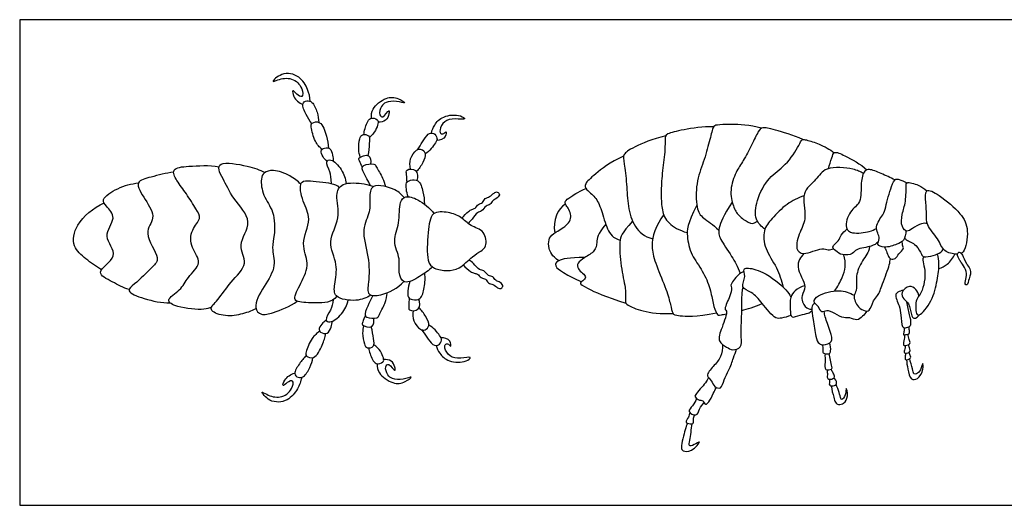
# Model space of a CAD drawing. Units: feet. Extents: x 0 to 0.274, y -0.398 to 0.013.
# Drawn here: x 0 to 0.026, y 0 to 0.013 of the extents above; entities that cross this region are included whole.
import ezdxf

# ---------------------------------------------------------------- set-up
doc = ezdxf.new("R2010")
doc.units = ezdxf.units.FT
doc.header["$MEASUREMENT"] = 0
doc.layers.add('2D$AG-ANIMALS', color=7, linetype='Continuous', true_color=0x66ccff)
doc.layers.add('2D$X-VPRT', color=6, linetype='Continuous', true_color=0xff00ff)

msp = doc.modelspace()

# ---------------------------------------------------------------- linework, layer by layer
at = {"layer": '2D$AG-ANIMALS'}
for points, knots in [([(0.007641, 0.010616), (0.007635, 0.010723), (0.007587, 0.010937), (0.007375, 0.011299), (0.006908, 0.011409), (0.006584, 0.011089), (0.006818, 0.011204), (0.00717, 0.011262), (0.007447, 0.010987), (0.007457, 0.010685), (0.007279, 0.010792), (0.007158, 0.010958), (0.007195, 0.010702), (0.007348, 0.01057), (0.007446, 0.010529)], [0, 0, 0, 0, 0.395163, 0.83378, 1.301914, 1.675638, 1.928189, 2.347602, 2.770904, 3.084192, 3.352628, 3.608093, 3.879622, 4.273358, 4.273358, 4.273358, 4.273358]), ([(0.007684, 0.010032), (0.007625, 0.010105), (0.007541, 0.010254), (0.007396, 0.010548), (0.007548, 0.010646), (0.007714, 0.010609), (0.007832, 0.010322), (0.007863, 0.010153), (0.007866, 0.010062)], [0, 0, 0, 0, 0.369736, 0.741979, 0.992294, 1.256412, 1.631958, 1.994969, 1.994969, 1.994969, 1.994969]), ([(0.009251, 0.010173), (0.009249, 0.010255), (0.009252, 0.010434), (0.009627, 0.010743), (0.009935, 0.010721), (0.010212, 0.010533), (0.009887, 0.010642), (0.009631, 0.010599), (0.0095, 0.010494), (0.009438, 0.010265), (0.009563, 0.01015), (0.009723, 0.010441), (0.009715, 0.010263), (0.009643, 0.010098), (0.009495, 0.010067), (0.009429, 0.010069)], [0, 0, 0, 0, 0.344761, 0.805666, 1.204769, 1.506598, 1.825744, 2.194807, 2.47359, 2.798797, 3.01573, 3.341545, 3.541384, 3.841644, 4.153251, 4.153251, 4.153251, 4.153251]), ([(0.009053, 0.009743), (0.009057, 0.009796), (0.009075, 0.009889), (0.009184, 0.010231), (0.009427, 0.010143), (0.009439, 0.010019), (0.009334, 0.009771), (0.009196, 0.009668)], [0, 0, 0, 0, 0.278266, 0.661039, 0.95517, 1.185215, 1.60988, 1.60988, 1.60988, 1.60988]), ([(0.010829, 0.009783), (0.010845, 0.009856), (0.010901, 0.010004), (0.011127, 0.010251), (0.011568, 0.01028), (0.011779, 0.010116), (0.011424, 0.010171), (0.011162, 0.01012), (0.011035, 0.009878), (0.011065, 0.009738), (0.011177, 0.009771), (0.011219, 0.009858), (0.011223, 0.009644), (0.01105, 0.00959), (0.010967, 0.009587)], [0, 0, 0, 0, 0.33056, 0.723783, 1.186969, 1.442602, 1.789174, 2.16169, 2.508816, 2.73341, 2.94482, 3.10157, 3.351487, 3.698396, 3.698396, 3.698396, 3.698396]), ([(0.00795, 0.009352), (0.007882, 0.009415), (0.007757, 0.009546), (0.007659, 0.009928), (0.007669, 0.010062), (0.007941, 0.010115), (0.008076, 0.009685), (0.008114, 0.009494), (0.008117, 0.009388)], [0, 0, 0, 0, 0.368068, 0.798809, 1.029379, 1.33143, 1.769874, 2.163773, 2.163773, 2.163773, 2.163773]), ([(0.018252, 0.009949), (0.017966, 0.009954), (0.017404, 0.009863), (0.016976, 0.00976), (0.016972, 0.009647), (0.016972, 0.009252), (0.01688, 0.008631), (0.016866, 0.008142), (0.016885, 0.007756), (0.017007, 0.00742), (0.017338, 0.00723), (0.017555, 0.007165)], [0, 0, 0, 0, 0.472457, 0.944914, 1.417371, 1.889828, 2.362285, 2.834742, 3.3072, 3.779657, 4.188299, 4.188299, 4.188299, 4.188299]), ([(0.008957, 0.009151), (0.008936, 0.009215), (0.008902, 0.009343), (0.008932, 0.009627), (0.008998, 0.009762), (0.009224, 0.009734), (0.009187, 0.009492), (0.00918, 0.009295), (0.009152, 0.009193)], [0, 0, 0, 0, 0.314116, 0.68344, 0.935416, 1.212088, 1.525106, 1.917123, 1.917123, 1.917123, 1.917123]), ([(0.010464, 0.009345), (0.010506, 0.009413), (0.010597, 0.009539), (0.010721, 0.009767), (0.010898, 0.009806), (0.010998, 0.009645), (0.010939, 0.009518), (0.010779, 0.009303), (0.010665, 0.009237)], [0, 0, 0, 0, 0.342802, 0.692072, 0.956176, 1.225361, 1.478541, 1.917099, 1.917099, 1.917099, 1.917099]), ([(0.019599, 0.007255), (0.019506, 0.007322), (0.019315, 0.007505), (0.019367, 0.008033), (0.019684, 0.008631), (0.020148, 0.008912), (0.020493, 0.009428), (0.02056, 0.009627), (0.020707, 0.009602), (0.021044, 0.009492), (0.021306, 0.009358), (0.021419, 0.00926)], [0, 0, 0, 0, 0.57632, 1.266926, 2.065271, 2.802343, 3.568719, 3.983777, 4.337919, 4.92121, 5.580631, 5.580631, 5.580631, 5.580631]), ([(0.008085, 0.009044), (0.008053, 0.009065), (0.007997, 0.009113), (0.007906, 0.009279), (0.007962, 0.009395), (0.008184, 0.00941), (0.008233, 0.009197), (0.00825, 0.009097), (0.008248, 0.009044)], [0, 0, 0, 0, 0.234964, 0.527112, 0.751909, 1.041404, 1.343582, 1.622711, 1.622711, 1.622711, 1.622711]), ([(0.010278, 0.008836), (0.010256, 0.008924), (0.010246, 0.009108), (0.010421, 0.009347), (0.010563, 0.009375), (0.01071, 0.009247), (0.010598, 0.008992), (0.010503, 0.008837), (0.010437, 0.008768)], [0, 0, 0, 0, 0.361825, 0.726204, 0.97216, 1.240176, 1.587937, 1.96178, 1.96178, 1.96178, 1.96178]), ([(0.008201, 0.008455), (0.008192, 0.008602), (0.008173, 0.008767), (0.00802, 0.009039), (0.008212, 0.009115), (0.008492, 0.008822), (0.00857, 0.008581), (0.008584, 0.008453)], [0.060682, 0.060682, 0.060682, 0.060682, 0.374453, 0.741601, 0.976762, 1.401883, 1.830457, 1.830457, 1.830457, 1.830457]), ([(0.009015, 0.008895), (0.008978, 0.008939), (0.008943, 0.009047), (0.008885, 0.009143), (0.009239, 0.009267), (0.009233, 0.009044), (0.009229, 0.00897)], [0, 0, 0, 0, 0.29012, 0.484729, 0.833987, 1.162813, 1.162813, 1.162813, 1.162813]), ([(0.02127, 0.008846), (0.021289, 0.008943), (0.021361, 0.009111), (0.021409, 0.009328), (0.02174, 0.009165), (0.022111, 0.00897), (0.022279, 0.008816)], [0, 0, 0, 0, 0.534139, 0.924675, 1.450005, 2.263135, 2.263135, 2.263135, 2.263135]), ([(0.005046, 0.005204), (0.004979, 0.005181), (0.004845, 0.005123), (0.004168, 0.005181), (0.003789, 0.005396), (0.004266, 0.005656), (0.004388, 0.005993), (0.004839, 0.00637), (0.004481, 0.006761), (0.004486, 0.007242), (0.004795, 0.007531), (0.00463, 0.007798), (0.004388, 0.008192), (0.004138, 0.008504), (0.003965, 0.008868), (0.004494, 0.008915), (0.004982, 0.008943), (0.005242, 0.008895)], [0, 0, 0, 0, 0.323811, 0.901987, 1.288775, 1.738664, 2.206075, 2.710196, 3.198741, 3.709407, 4.14858, 4.531648, 5.036369, 5.520028, 5.919242, 6.359211, 6.981361, 6.981361, 6.981361, 6.981361]), ([(0.006213, 0.005165), (0.006089, 0.005099), (0.005813, 0.005003), (0.005376, 0.004949), (0.004919, 0.005131), (0.005255, 0.005422), (0.005519, 0.005866), (0.006054, 0.006344), (0.005685, 0.006846), (0.006191, 0.007468), (0.005591, 0.008044), (0.005369, 0.008563), (0.005222, 0.008797), (0.00525, 0.009047), (0.006035, 0.008922), (0.006302, 0.008818), (0.006448, 0.008746)], [0, 0, 0, 0, 0.461412, 0.934343, 1.351678, 1.759224, 2.315521, 2.890569, 3.413783, 4.008705, 4.636076, 5.201434, 5.582586, 5.877916, 6.454216, 6.950537, 6.950537, 6.950537, 6.950537]), ([(0.009228, 0.008403), (0.009193, 0.008459), (0.009126, 0.008581), (0.008986, 0.008837), (0.009032, 0.008954), (0.009335, 0.008992), (0.009381, 0.00888), (0.009551, 0.008617), (0.0096, 0.008451), (0.009617, 0.008377)], [0.046098, 0.046098, 0.046098, 0.046098, 0.337461, 0.71237, 0.929481, 1.285766, 1.512469, 1.911127, 2.212618, 2.212618, 2.212618, 2.212618]), ([(0.010193, 0.008497), (0.010179, 0.008559), (0.010184, 0.00868), (0.010137, 0.008844), (0.010485, 0.008852), (0.010466, 0.008624), (0.010448, 0.008538)], [0, 0, 0, 0, 0.304847, 0.548503, 0.88005, 1.236712, 1.236712, 1.236712, 1.236712]), ([(0.02219, 0.00872), (0.022101, 0.008767), (0.021931, 0.008856), (0.021178, 0.008928), (0.020959, 0.00854), (0.02052, 0.008222), (0.020722, 0.007564), (0.020515, 0.007204), (0.020377, 0.006743), (0.020613, 0.006545), (0.021095, 0.006791), (0.021254, 0.006694), (0.021355, 0.006729), (0.021398, 0.006746)], [0, 0, 0, 0, 0.541874, 1.349292, 1.981272, 2.661332, 3.422516, 4.067132, 4.714042, 5.173527, 5.866654, 6.26921, 6.635998, 6.635998, 6.635998, 6.635998]), ([(0.023018, 0.008549), (0.0229, 0.008613), (0.02267, 0.008712), (0.022354, 0.008849), (0.022197, 0.008794), (0.022103, 0.008456), (0.022158, 0.007942), (0.021815, 0.007752), (0.021681, 0.007283), (0.021899, 0.00712), (0.022355, 0.007184), (0.022474, 0.007244), (0.022535, 0.007277)], [0, 0, 0, 0, 0.623266, 1.185674, 1.536995, 2.100472, 2.785772, 3.377621, 4.014364, 4.468935, 5.121397, 5.569534, 5.569534, 5.569534, 5.569534]), ([(0.004049, 0.00875), (0.003846, 0.008735), (0.003489, 0.008627), (0.002988, 0.008514), (0.003314, 0.008019), (0.00361, 0.007543), (0.003209, 0.00716), (0.003727, 0.006495), (0.003479, 0.006256), (0.003055, 0.005825), (0.002761, 0.005623), (0.00332, 0.005401), (0.003727, 0.005318), (0.00396, 0.005317)], [0, 0, 0, 0, 0.545302, 0.972972, 1.482964, 2.023155, 2.509597, 3.126519, 3.522862, 4.10061, 4.450504, 4.924737, 5.507779, 5.507779, 5.507779, 5.507779]), ([(0.007392, 0.008437), (0.007309, 0.008522), (0.007121, 0.008667), (0.006687, 0.008837), (0.00641, 0.008755), (0.006331, 0.008564), (0.006387, 0.008117), (0.006712, 0.007727), (0.006714, 0.007098), (0.006612, 0.006776), (0.006766, 0.006271), (0.006433, 0.005773), (0.006115, 0.005211), (0.006352, 0.004975), (0.006694, 0.005065), (0.007116, 0.005229), (0.007293, 0.005365)], [0, 0, 0, 0, 0.434317, 0.906592, 1.253814, 1.570211, 2.060539, 2.588302, 3.168464, 3.606201, 4.122303, 4.701302, 5.277018, 5.626103, 6.019793, 6.607798, 6.607798, 6.607798, 6.607798]), ([(0.010216, 0.008109), (0.010192, 0.008174), (0.010164, 0.008314), (0.010151, 0.008485), (0.010277, 0.008551), (0.010518, 0.00857), (0.010611, 0.008242), (0.010645, 0.008024), (0.010643, 0.007916)], [0.072432, 0.072432, 0.072432, 0.072432, 0.353302, 0.636764, 0.881032, 1.190132, 1.579292, 1.950734, 1.950734, 1.950734, 1.950734]), ([(0.023304, 0.007215), (0.023309, 0.007131), (0.023261, 0.006942), (0.023068, 0.006858), (0.022755, 0.006745), (0.022516, 0.006846), (0.022657, 0.007018), (0.022446, 0.007326), (0.022725, 0.007635), (0.022771, 0.00784), (0.022908, 0.008363), (0.023023, 0.008591), (0.023131, 0.008558), (0.023268, 0.008515), (0.023327, 0.008472)], [0, 0, 0, 0, 0.496409, 0.939302, 1.513446, 1.934431, 2.3166, 2.869246, 3.455999, 3.926414, 4.656119, 5.119619, 5.409718, 5.870582, 5.870582, 5.870582, 5.870582]), ([(0.002876, 0.005668), (0.002719, 0.005717), (0.002474, 0.005861), (0.001914, 0.006126), (0.002693, 0.00654), (0.002123, 0.007067), (0.00258, 0.007541), (0.002286, 0.007856), (0.002123, 0.008052), (0.002595, 0.008361), (0.002934, 0.008452), (0.003125, 0.00847)], [0, 0, 0, 0, 0.494849, 0.950313, 1.486235, 2.037131, 2.567274, 3.010347, 3.334031, 3.825501, 4.353819, 4.353819, 4.353819, 4.353819]), ([(0.008339, 0.005496), (0.008201, 0.005319), (0.007839, 0.00531), (0.007327, 0.005331), (0.007179, 0.00543), (0.007413, 0.005864), (0.007645, 0.006362), (0.00736, 0.00687), (0.007703, 0.007532), (0.007435, 0.007952), (0.007332, 0.008494), (0.007591, 0.008546), (0.008225, 0.008462), (0.008335, 0.008421), (0.008403, 0.008343)], [0, 0, 0, 0, 0.571664, 1.049395, 1.294918, 1.788297, 2.341973, 2.884502, 3.492259, 4.021173, 4.537857, 4.823642, 5.360867, 5.728625, 5.728625, 5.728625, 5.728625]), ([(0.009235, 0.005523), (0.009117, 0.005451), (0.008874, 0.005345), (0.008246, 0.005431), (0.00828, 0.005833), (0.008387, 0.00634), (0.008056, 0.006934), (0.008469, 0.007536), (0.008285, 0.008131), (0.008459, 0.008512), (0.009071, 0.008453), (0.009226, 0.008406), (0.009307, 0.008376)], [0, 0, 0, 0, 0.44878, 0.953048, 1.343081, 1.844269, 2.39023, 2.954978, 3.489876, 3.889312, 4.404957, 4.761485, 4.761485, 4.761485, 4.761485]), ([(0.010111, 0.008088), (0.010042, 0.008168), (0.00991, 0.008311), (0.009227, 0.008499), (0.009201, 0.00806), (0.00923, 0.007705), (0.008959, 0.007228), (0.009201, 0.006534), (0.009191, 0.005901), (0.009118, 0.005494), (0.009542, 0.005503), (0.009952, 0.005707), (0.010105, 0.005883)], [0, 0, 0, 0, 0.392869, 0.916445, 1.304583, 1.726847, 2.21961, 2.809121, 3.377926, 3.766038, 4.154338, 4.73755, 4.73755, 4.73755, 4.73755]), ([(0.023867, 0.007405), (0.023818, 0.00741), (0.023714, 0.007421), (0.023476, 0.007279), (0.023335, 0.007165), (0.02317, 0.007325), (0.023196, 0.007666), (0.023315, 0.007965), (0.023311, 0.008393), (0.023316, 0.008515), (0.023661, 0.008415), (0.023789, 0.008323), (0.023857, 0.008264)], [0, 0, 0, 0, 0.379749, 0.895152, 1.283566, 1.690012, 2.247632, 2.83376, 3.470293, 3.738287, 4.277274, 4.788385, 4.788385, 4.788385, 4.788385]), ([(0.024664, 0.006599), (0.024655, 0.006599), (0.024553, 0.0066), (0.024274, 0.00665), (0.024172, 0.007017), (0.02383, 0.00735), (0.023855, 0.00765), (0.023831, 0.00793), (0.02379, 0.008377), (0.024232, 0.008124), (0.02476, 0.007687), (0.024979, 0.007248), (0.024886, 0.006764), (0.024809, 0.006663), (0.024794, 0.006644), (0.024777, 0.00663), (0.024759, 0.00662)], [0.366034, 0.366034, 0.366034, 0.366034, 0.422203, 0.979369, 1.571348, 2.235051, 2.74977, 3.301069, 3.847397, 4.426316, 5.264226, 5.95795, 6.690943, 6.690943, 6.690943, 6.834175, 6.834175, 6.834175, 6.834175]), ([(0.010858, 0.006263), (0.010757, 0.006165), (0.010546, 0.006027), (0.010093, 0.005764), (0.009946, 0.006144), (0.010027, 0.006477), (0.00978, 0.006958), (0.010015, 0.007399), (0.009961, 0.007959), (0.01015, 0.008152), (0.010498, 0.00804), (0.010788, 0.007816), (0.010895, 0.007664)], [0, 0, 0, 0, 0.452275, 0.903548, 1.275851, 1.688504, 2.174044, 2.66127, 3.172348, 3.486233, 3.882611, 4.403964, 4.403964, 4.403964, 4.403964]), ([(0.011631, 0.007542), (0.011679, 0.00761), (0.011798, 0.007721), (0.011888, 0.007783), (0.011985, 0.007793), (0.012057, 0.007925), (0.012187, 0.007935), (0.01223, 0.008081), (0.01237, 0.008093), (0.012464, 0.008213), (0.012562, 0.008252), (0.012649, 0.008157), (0.012525, 0.008042), (0.01243, 0.008021), (0.012381, 0.00789), (0.012249, 0.007888), (0.01216, 0.00771), (0.012026, 0.007714), (0.011901, 0.007514), (0.011828, 0.007452), (0.011793, 0.007408)], [0.015275, 0.015275, 0.015275, 0.015275, 0.353481, 0.58302, 0.788579, 1.045087, 1.281137, 1.528581, 1.775097, 2.044863, 2.254694, 2.460166, 2.7208, 2.939425, 3.177249, 3.414617, 3.70446, 3.943209, 4.270105, 4.531716, 4.531716, 4.531716, 4.531716]), ([(0.020625, 0.008135), (0.020468, 0.008079), (0.020166, 0.007938), (0.019784, 0.007543), (0.019534, 0.007231), (0.019588, 0.006718), (0.019911, 0.006283), (0.020033, 0.005908), (0.02008, 0.005734)], [0, 0, 0, 0, 0.69534, 1.419906, 2.027719, 2.697132, 3.446766, 4.098097, 4.098097, 4.098097, 4.098097]), ([(0.002155, 0.006191), (0.002005, 0.006271), (0.001742, 0.00647), (0.001355, 0.006798), (0.001457, 0.007415), (0.001931, 0.007821), (0.00222, 0.007944)], [0, 0, 0, 0, 0.507548, 0.99919, 1.557168, 2.242685, 2.242685, 2.242685, 2.242685]), ([(0.017807, 0.00789), (0.017556, 0.007382), (0.017534, 0.007078), (0.017649, 0.006567), (0.017971, 0.006168), (0.018176, 0.005673), (0.018224, 0.005299), (0.018342, 0.004992), (0.018386, 0.004989), (0.01853, 0.00502), (0.018584, 0.005032)], [0, 0, 0, 0, 0.472005, 0.94401, 1.416015, 1.88802, 2.360025, 2.83203, 3.304036, 3.510441, 3.510441, 3.510441, 3.510441]), ([(0.018738, 0.007969), (0.018499, 0.00761), (0.018352, 0.007235), (0.018397, 0.00703), (0.018688, 0.006599), (0.018885, 0.006275), (0.01895, 0.006092)], [0, 0, 0, 0, 0.576148, 1.152295, 1.728443, 2.147902, 2.147902, 2.147902, 2.147902]), ([(0.011555, 0.006242), (0.011453, 0.006184), (0.011249, 0.006154), (0.010891, 0.006202), (0.010682, 0.006435), (0.010744, 0.007154), (0.010795, 0.007739), (0.011283, 0.007708), (0.011615, 0.007589), (0.011847, 0.007325), (0.012246, 0.007234), (0.012296, 0.006793), (0.012123, 0.006675), (0.011894, 0.006537), (0.011676, 0.00631), (0.011555, 0.006242)], [0, 0, 0, 0, 0.39614, 0.800205, 1.158592, 1.753185, 2.250814, 2.682525, 3.1004, 3.505981, 3.931464, 4.347561, 4.645421, 5.008001, 5.476287, 5.476287, 5.476287, 5.476287]), ([(0.022577, 0.006913), (0.022519, 0.006874), (0.022414, 0.006787), (0.021992, 0.006751), (0.021921, 0.006592), (0.021624, 0.006555), (0.021473, 0.00668), (0.021329, 0.006789), (0.021553, 0.006944), (0.021588, 0.007107), (0.0217, 0.007215), (0.021757, 0.007261)], [0, 0, 0, 0, 0.450921, 1.063474, 1.452763, 1.952811, 2.398606, 2.744809, 3.199154, 3.60939, 4.070795, 4.070795, 4.070795, 4.070795]), ([(0.023268, 0.007021), (0.023285, 0.007005), (0.023317, 0.006963), (0.023598, 0.006856), (0.023711, 0.0066), (0.023768, 0.006501), (0.024034, 0.006564), (0.024225, 0.006635), (0.02427, 0.006702), (0.024289, 0.006733)], [0, 0, 0, 0, 0.26294, 0.787693, 1.304783, 1.602168, 2.095012, 2.546821, 2.869309, 2.869309, 2.869309, 2.869309]), ([(0.022345, 0.006798), (0.022343, 0.006766), (0.022355, 0.006692), (0.022103, 0.006369), (0.021972, 0.005988), (0.022034, 0.00564), (0.021899, 0.005514), (0.022034, 0.005187), (0.022226, 0.005107), (0.022366, 0.00509), (0.022438, 0.005396), (0.022583, 0.005503), (0.022688, 0.005818), (0.022881, 0.006313), (0.02289, 0.006426), (0.022898, 0.006481)], [0, 0, 0, 0, 0.301595, 0.911633, 1.556659, 2.11309, 2.498976, 3.046753, 3.492536, 3.809177, 4.324225, 4.737762, 5.305346, 6.021304, 6.423432, 6.423432, 6.423432, 6.423432]), ([(0.022739, 0.006783), (0.022755, 0.006762), (0.022789, 0.00672), (0.022828, 0.006559), (0.022892, 0.006459), (0.023047, 0.006472), (0.023106, 0.006613), (0.023269, 0.006733), (0.023211, 0.006831), (0.023211, 0.006902), (0.023209, 0.006937)], [0, 0, 0, 0, 0.275999, 0.674358, 1.000506, 1.343096, 1.726807, 2.141987, 2.438386, 2.759245, 2.759245, 2.759245, 2.759245]), ([(0.020622, 0.00662), (0.020544, 0.006518), (0.020352, 0.006274), (0.020747, 0.005743), (0.02052, 0.005526), (0.020632, 0.005186), (0.020768, 0.005159), (0.020827, 0.00515)], [0, 0, 0, 0, 0.611889, 1.340307, 1.836087, 2.372652, 2.79145, 2.79145, 2.79145, 2.79145]), ([(0.021438, 0.005634), (0.021515, 0.005742), (0.021636, 0.00598), (0.02173, 0.006258), (0.021706, 0.006479), (0.021676, 0.00658)], [0, 0, 0, 0, 0.62162, 1.153773, 1.707706, 1.707706, 1.707706, 1.707706]), ([(0.023784, 0.006528), (0.023775, 0.006522), (0.023719, 0.006466), (0.023877, 0.006096), (0.023709, 0.005529), (0.02356, 0.00544), (0.023553, 0.005029), (0.023681, 0.004964), (0.024025, 0.005392), (0.024126, 0.005891), (0.024196, 0.006338), (0.024157, 0.006521), (0.024134, 0.006604)], [0.228032, 0.228032, 0.228032, 0.228032, 0.32569, 0.947617, 1.691206, 2.102178, 2.695927, 2.972769, 3.655553, 4.391009, 5.044611, 5.53528, 5.53528, 5.53528, 5.53528]), ([(0.024171, 0.006223), (0.024251, 0.006247), (0.024409, 0.006317), (0.024548, 0.006501), (0.024592, 0.006602)], [0, 0, 0, 0, 0.492465, 1.058974, 1.058974, 1.058974, 1.058974]), ([(0.024664, 0.006599), (0.024658, 0.006554), (0.024713, 0.006444), (0.024765, 0.006374), (0.024897, 0.006199), (0.024912, 0.005998), (0.024838, 0.005824), (0.024927, 0.005756), (0.024961, 0.005968), (0.025018, 0.006065), (0.024999, 0.006226), (0.024887, 0.006343), (0.024796, 0.006575), (0.024764, 0.006616), (0.024709, 0.006673), (0.024669, 0.006629), (0.024664, 0.006599)], [0, 0, 0, 0, 0.386457, 0.692299, 1.138943, 1.587848, 1.998002, 2.217965, 2.626074, 2.978698, 3.345407, 3.754132, 4.235564, 4.470525, 4.710023, 4.971446, 4.971446, 4.971446, 4.971446]), ([(0.011666, 0.006318), (0.01172, 0.006252), (0.011853, 0.006146), (0.011949, 0.006091), (0.012047, 0.006089), (0.01213, 0.005964), (0.01226, 0.005964), (0.012315, 0.005823), (0.012455, 0.005822), (0.012559, 0.00571), (0.01266, 0.005679), (0.012738, 0.005781), (0.012606, 0.005886), (0.01251, 0.005898), (0.01245, 0.006025), (0.012318, 0.006016), (0.012215, 0.006186), (0.012081, 0.006171), (0.011938, 0.006363), (0.011859, 0.006418), (0.011819, 0.00645)], [0, 0, 0, 0, 0.353481, 0.58302, 0.788579, 1.045087, 1.281137, 1.528581, 1.775097, 2.044863, 2.254694, 2.460166, 2.7208, 2.939425, 3.177249, 3.414617, 3.70446, 3.943209, 4.270105, 4.543191, 4.543191, 4.543191, 4.543191]), ([(0.020283, 0.004991), (0.020206, 0.004952), (0.020033, 0.004922), (0.019862, 0.004884), (0.019516, 0.005324), (0.019282, 0.005599), (0.018933, 0.005708), (0.019116, 0.006007), (0.019013, 0.006211), (0.019157, 0.006248), (0.019572, 0.006161), (0.02017, 0.005683), (0.020241, 0.00554), (0.02028, 0.005473)], [0, 0, 0, 0, 0.499347, 0.882043, 1.590497, 2.216235, 2.725386, 3.243197, 3.664668, 3.957268, 4.599844, 5.455869, 5.931031, 5.931031, 5.931031, 5.931031]), ([(0.010261, 0.005884), (0.010229, 0.005805), (0.010204, 0.005643), (0.0102, 0.005455), (0.010331, 0.005397), (0.010572, 0.005392), (0.010649, 0.005742), (0.01067, 0.005977), (0.010653, 0.0061)], [0, 0, 0, 0, 0.353302, 0.636764, 0.881032, 1.190132, 1.579292, 2.005904, 2.005904, 2.005904, 2.005904]), ([(0.019052, 0.006142), (0.018994, 0.006118), (0.01889, 0.006075), (0.018668, 0.005781), (0.018742, 0.005715), (0.018668, 0.005456), (0.018512, 0.005139), (0.01863, 0.005108), (0.018467, 0.00466), (0.018328, 0.004305), (0.018594, 0.004159), (0.01874, 0.004061), (0.019006, 0.00414), (0.018959, 0.00445), (0.018992, 0.004928), (0.018989, 0.005585), (0.019015, 0.005686), (0.019024, 0.005734)], [0, 0, 0, 0, 0.428008, 0.987744, 1.241803, 1.752764, 2.312029, 2.548183, 3.199846, 3.794259, 4.280215, 4.697208, 5.147251, 5.646225, 6.361702, 7.148888, 7.527259, 7.527259, 7.527259, 7.527259]), ([(0.020646, 0.005766), (0.020554, 0.005746), (0.020383, 0.005652), (0.020248, 0.00547), (0.020265, 0.005165), (0.020273, 0.004886), (0.020526, 0.005019), (0.020739, 0.005032), (0.020801, 0.005086), (0.02083, 0.005109)], [0, 0, 0, 0, 0.521733, 0.974717, 1.528529, 1.969497, 2.425063, 2.888523, 3.215196, 3.215196, 3.215196, 3.215196]), ([(0.02365, 0.005506), (0.023636, 0.005566), (0.023576, 0.005676), (0.023401, 0.005807), (0.023155, 0.005601), (0.023243, 0.005412), (0.0234, 0.005308), (0.023444, 0.005028), (0.023501, 0.004866), (0.023636, 0.004963), (0.023673, 0.005012)], [0, 0, 0, 0, 0.423582, 0.844794, 1.337399, 1.742482, 2.163535, 2.688418, 3.031041, 3.452413, 3.452413, 3.452413, 3.452413]), ([(0.00929, 0.005511), (0.009251, 0.005443), (0.00919, 0.005314), (0.009058, 0.005035), (0.009111, 0.004922), (0.009415, 0.004902), (0.009455, 0.005016), (0.009622, 0.005311), (0.009656, 0.005492), (0.00967, 0.005589)], [0, 0, 0, 0, 0.337461, 0.71237, 0.929481, 1.285766, 1.512469, 1.911127, 2.287954, 2.287954, 2.287954, 2.287954]), ([(0.010244, 0.005446), (0.010233, 0.005383), (0.010245, 0.005263), (0.010208, 0.005096), (0.010556, 0.005108), (0.010524, 0.005336), (0.0105, 0.00542)], [0, 0, 0, 0, 0.304847, 0.548503, 0.88005, 1.236712, 1.236712, 1.236712, 1.236712]), ([(0.022275, 0.005104), (0.022246, 0.005053), (0.022169, 0.004969), (0.022025, 0.00483), (0.021832, 0.004951), (0.02167, 0.004904), (0.021442, 0.00504), (0.021233, 0.005146), (0.021079, 0.005034), (0.021021, 0.005232), (0.02084, 0.005341), (0.021009, 0.005553), (0.021559, 0.00569), (0.021823, 0.005584), (0.021946, 0.005518)], [0, 0, 0, 0, 0.413608, 0.821291, 1.253974, 1.644416, 2.146205, 2.61556, 2.968669, 3.365205, 3.774446, 4.20718, 4.937907, 5.575462, 5.575462, 5.575462, 5.575462]), ([(0.023242, 0.005653), (0.023214, 0.005648), (0.023164, 0.005629), (0.022974, 0.005561), (0.023156, 0.005223), (0.023165, 0.00502), (0.0232, 0.004693), (0.023264, 0.004649), (0.023395, 0.004686), (0.023463, 0.004768), (0.023392, 0.005019), (0.023358, 0.005232), (0.023332, 0.005344)], [0, 0, 0, 0, 0.288063, 0.65971, 1.211714, 1.700917, 2.243814, 2.484827, 2.831014, 3.125852, 3.609099, 4.188474, 4.188474, 4.188474, 4.188474]), ([(0.008245, 0.005406), (0.008231, 0.005292), (0.008192, 0.005129), (0.008001, 0.004874), (0.008181, 0.004774), (0.008501, 0.005029), (0.00861, 0.005262), (0.008641, 0.005392)], [0.043843, 0.043843, 0.043843, 0.043843, 0.374453, 0.741601, 0.976762, 1.401883, 1.842916, 1.842916, 1.842916, 1.842916]), ([(0.010348, 0.005112), (0.010332, 0.005024), (0.010332, 0.004839), (0.010521, 0.004611), (0.010664, 0.004591), (0.010803, 0.004727), (0.010676, 0.004975), (0.010572, 0.005124), (0.010502, 0.00519)], [0, 0, 0, 0, 0.361825, 0.726204, 0.97216, 1.240176, 1.587937, 1.96178, 1.96178, 1.96178, 1.96178]), ([(0.020904, 0.005323), (0.020873, 0.005286), (0.020794, 0.005196), (0.020888, 0.00487), (0.020911, 0.004456), (0.021014, 0.004231), (0.021134, 0.004209), (0.021411, 0.004271), (0.021312, 0.004579), (0.021178, 0.004945), (0.021165, 0.005043), (0.021157, 0.00509)], [0, 0, 0, 0, 0.375781, 0.933555, 1.587091, 2.045164, 2.372108, 2.832089, 3.343267, 3.967645, 4.339971, 4.339971, 4.339971, 4.339971]), ([(0.009091, 0.00498), (0.009056, 0.004933), (0.009028, 0.004824), (0.008975, 0.004725), (0.009336, 0.004621), (0.009317, 0.004843), (0.009309, 0.004917)], [0, 0, 0, 0, 0.29012, 0.484729, 0.833987, 1.162813, 1.162813, 1.162813, 1.162813]), ([(0.008064, 0.004861), (0.008031, 0.004844), (0.007969, 0.004804), (0.007856, 0.004652), (0.007896, 0.004529), (0.008114, 0.004485), (0.008191, 0.004689), (0.008221, 0.004787), (0.008227, 0.00484)], [0, 0, 0, 0, 0.234964, 0.527112, 0.751909, 1.041404, 1.343582, 1.622711, 1.622711, 1.622711, 1.622711]), ([(0.009048, 0.004721), (0.00903, 0.004656), (0.009004, 0.004525), (0.009051, 0.004244), (0.009125, 0.004113), (0.009349, 0.004154), (0.009297, 0.004394), (0.009279, 0.00459), (0.009245, 0.00469)], [0, 0, 0, 0, 0.314116, 0.68344, 0.935416, 1.212088, 1.525106, 1.917123, 1.917123, 1.917123, 1.917123]), ([(0.010564, 0.004616), (0.010609, 0.004549), (0.010708, 0.00443), (0.010845, 0.004209), (0.011024, 0.004181), (0.011115, 0.004347), (0.011048, 0.00447), (0.010876, 0.004676), (0.010758, 0.004735)], [0, 0, 0, 0, 0.342802, 0.692072, 0.956176, 1.225361, 1.478541, 1.917099, 1.917099, 1.917099, 1.917099]), ([(0.023267, 0.004661), (0.023262, 0.004626), (0.023261, 0.004562), (0.023223, 0.00446), (0.023328, 0.004494), (0.023409, 0.004503), (0.02339, 0.004622), (0.023396, 0.004672), (0.023397, 0.0047)], [0, 0, 0, 0, 0.32336, 0.588218, 0.864766, 1.128451, 1.437032, 1.722312, 1.722312, 1.722312, 1.722312]), ([(0.00789, 0.004574), (0.007815, 0.00452), (0.007673, 0.004408), (0.007525, 0.004042), (0.007517, 0.003908), (0.007779, 0.003819), (0.00797, 0.004227), (0.008033, 0.004411), (0.008051, 0.004516)], [0, 0, 0, 0, 0.368068, 0.798809, 1.029379, 1.33143, 1.769874, 2.163773, 2.163773, 2.163773, 2.163773]), ([(0.010954, 0.004199), (0.010974, 0.004127), (0.011038, 0.003983), (0.011278, 0.00375), (0.011721, 0.003746), (0.011922, 0.003922), (0.01157, 0.003847), (0.011306, 0.003882), (0.011165, 0.004117), (0.011187, 0.004258), (0.0113, 0.004232), (0.011348, 0.004147), (0.011339, 0.004361), (0.011163, 0.004405), (0.01108, 0.004403)], [0, 0, 0, 0, 0.33056, 0.723783, 1.186969, 1.442602, 1.789174, 2.16169, 2.508816, 2.73341, 2.94482, 3.10157, 3.351487, 3.698396, 3.698396, 3.698396, 3.698396]), ([(0.023269, 0.004478), (0.023269, 0.00444), (0.023275, 0.004375), (0.023215, 0.004191), (0.023298, 0.004196), (0.023449, 0.00424), (0.023375, 0.004364), (0.02337, 0.004453), (0.023362, 0.004499)], [0, 0, 0, 0, 0.331039, 0.722328, 0.952756, 1.304187, 1.628304, 1.998297, 1.998297, 1.998297, 1.998297]), ([(0.009178, 0.004135), (0.009186, 0.004082), (0.009209, 0.003991), (0.009337, 0.003656), (0.009575, 0.003758), (0.00958, 0.003882), (0.009461, 0.004124), (0.009317, 0.004219)], [0, 0, 0, 0, 0.278266, 0.661039, 0.95517, 1.185215, 1.60988, 1.60988, 1.60988, 1.60988]), ([(0.018485, 0.004225), (0.01849, 0.004118), (0.018461, 0.003888), (0.018249, 0.003666), (0.018023, 0.0034), (0.01821, 0.003284), (0.018252, 0.003106), (0.018462, 0.003044), (0.018521, 0.003319), (0.018658, 0.003547), (0.018772, 0.003874), (0.018825, 0.004025), (0.01885, 0.004101)], [0, 0, 0, 0, 0.557502, 1.118574, 1.643136, 2.041168, 2.45643, 2.835126, 3.306856, 3.834141, 4.40731, 4.891511, 4.891511, 4.891511, 4.891511]), ([(0.021107, 0.00422), (0.021113, 0.004179), (0.021135, 0.004103), (0.021097, 0.003982), (0.021308, 0.003962), (0.021332, 0.004062), (0.021329, 0.004202), (0.021296, 0.004263)], [0, 0, 0, 0, 0.345392, 0.647082, 1.033564, 1.319356, 1.765997, 1.765997, 1.765997, 1.765997]), ([(0.023289, 0.004198), (0.023285, 0.004168), (0.023287, 0.004116), (0.023228, 0.003975), (0.023401, 0.004004), (0.023424, 0.004068), (0.023396, 0.004143), (0.023383, 0.004196), (0.023374, 0.004223)], [0, 0, 0, 0, 0.294807, 0.610741, 0.951024, 1.190286, 1.461333, 1.749297, 1.749297, 1.749297, 1.749297]), ([(0.007536, 0.003935), (0.007468, 0.00387), (0.007365, 0.003734), (0.007181, 0.003462), (0.007319, 0.003345), (0.007488, 0.003359), (0.007644, 0.003628), (0.007697, 0.003792), (0.007712, 0.003881)], [0, 0, 0, 0, 0.369736, 0.741979, 0.992294, 1.256412, 1.631958, 1.994969, 1.994969, 1.994969, 1.994969]), ([(0.02118, 0.003982), (0.021174, 0.003908), (0.02119, 0.003775), (0.021148, 0.00353), (0.021373, 0.003566), (0.021361, 0.003655), (0.02132, 0.003822), (0.021299, 0.003929), (0.021289, 0.003985)], [0, 0, 0, 0, 0.46556, 0.892666, 1.269259, 1.527723, 1.93618, 2.34268, 2.34268, 2.34268, 2.34268]), ([(0.023298, 0.003996), (0.023291, 0.003965), (0.023293, 0.003909), (0.023269, 0.003798), (0.02347, 0.003861), (0.0234, 0.003959), (0.0234, 0.004001), (0.023396, 0.004021)], [0, 0, 0, 0, 0.302378, 0.566495, 0.928037, 1.216918, 1.466505, 1.466505, 1.466505, 1.466505]), ([(0.009401, 0.003717), (0.009404, 0.003636), (0.009418, 0.003457), (0.00981, 0.00317), (0.010116, 0.003211), (0.010382, 0.003415), (0.010064, 0.003286), (0.009805, 0.003314), (0.009668, 0.003412), (0.009593, 0.003637), (0.009712, 0.003758), (0.009888, 0.003477), (0.00987, 0.003654), (0.009788, 0.003815), (0.009639, 0.003838), (0.009573, 0.003832)], [0, 0, 0, 0, 0.344761, 0.805666, 1.204769, 1.506598, 1.825744, 2.194807, 2.47359, 2.798797, 3.01573, 3.341545, 3.541384, 3.841644, 4.153251, 4.153251, 4.153251, 4.153251]), ([(0.023321, 0.003826), (0.023325, 0.003743), (0.023357, 0.003594), (0.023411, 0.003281), (0.02364, 0.003305), (0.023769, 0.003546), (0.023755, 0.003814), (0.023699, 0.00354), (0.023597, 0.003445), (0.023499, 0.003444), (0.023479, 0.003598), (0.023424, 0.003763), (0.023406, 0.003854)], [0, 0, 0, 0, 0.492711, 1.005332, 1.39566, 1.921351, 2.301942, 2.714642, 3.095602, 3.349676, 3.706716, 4.227133, 4.227133, 4.227133, 4.227133]), ([(0.007415, 0.003362), (0.007395, 0.003257), (0.00732, 0.003051), (0.007061, 0.00272), (0.006584, 0.002673), (0.006305, 0.003034), (0.006522, 0.002889), (0.006862, 0.002785), (0.007174, 0.00302), (0.007223, 0.003318), (0.007033, 0.003236), (0.006891, 0.003088), (0.006962, 0.003336), (0.007131, 0.003446), (0.007234, 0.003474)], [0, 0, 0, 0, 0.395163, 0.83378, 1.301914, 1.675638, 1.928189, 2.347602, 2.770904, 3.084192, 3.352628, 3.608093, 3.879622, 4.273358, 4.273358, 4.273358, 4.273358]), ([(0.021235, 0.003558), (0.021234, 0.003514), (0.021249, 0.003433), (0.021222, 0.003302), (0.021402, 0.003314), (0.021443, 0.003399), (0.021375, 0.003499), (0.021356, 0.003552), (0.021345, 0.003579)], [0, 0, 0, 0, 0.35913, 0.666847, 1.027364, 1.298773, 1.62777, 1.920189, 1.920189, 1.920189, 1.920189]), ([(0.018114, 0.003354), (0.018088, 0.003309), (0.018051, 0.003228), (0.017778, 0.002919), (0.017744, 0.002869), (0.01784, 0.002748), (0.017981, 0.002778), (0.018031, 0.002596), (0.018169, 0.002769), (0.018259, 0.002984), (0.018303, 0.003058), (0.018324, 0.003094)], [0, 0, 0, 0, 0.389684, 1.010265, 1.234233, 1.581606, 1.931173, 2.264585, 2.650555, 3.144978, 3.492967, 3.492967, 3.492967, 3.492967]), ([(0.021292, 0.003315), (0.021291, 0.003283), (0.021301, 0.003223), (0.021278, 0.003139), (0.021437, 0.003124), (0.02151, 0.003222), (0.02145, 0.003318), (0.021412, 0.003349)], [0, 0, 0, 0, 0.303654, 0.552376, 0.897803, 1.205647, 1.581166, 1.581166, 1.581166, 1.581166]), ([(0.021341, 0.003139), (0.021354, 0.003038), (0.021406, 0.002847), (0.02144, 0.002704), (0.021534, 0.002631), (0.021688, 0.002674), (0.0218, 0.00285), (0.021722, 0.003172), (0.02174, 0.002885), (0.021625, 0.002765), (0.021583, 0.002809), (0.021558, 0.002979), (0.021502, 0.003109), (0.02147, 0.003177)], [0, 0, 0, 0, 0.543536, 0.915829, 1.224864, 1.589952, 2.047148, 2.480647, 2.886482, 3.266808, 3.452701, 3.851987, 4.320905, 4.320905, 4.320905, 4.320905]), ([(0.017802, 0.002805), (0.017769, 0.002742), (0.017724, 0.002617), (0.017522, 0.002462), (0.017821, 0.002307), (0.017868, 0.002549), (0.017959, 0.002644), (0.017999, 0.002701)], [0, 0, 0, 0, 0.457373, 0.873666, 1.311572, 1.735165, 2.184913, 2.184913, 2.184913, 2.184913]), ([(0.017625, 0.002431), (0.017614, 0.002391), (0.017603, 0.002317), (0.017471, 0.002168), (0.017637, 0.002137), (0.017734, 0.002145), (0.017704, 0.00227), (0.01773, 0.002337), (0.017743, 0.002372)], [0, 0, 0, 0, 0.345929, 0.717611, 1.058352, 1.334412, 1.648673, 1.978516, 1.978516, 1.978516, 1.978516]), ([(0.017559, 0.002157), (0.017538, 0.0021), (0.017504, 0.002), (0.017374, 0.00153), (0.017438, 0.001416), (0.017674, 0.00139), (0.017966, 0.001743), (0.017735, 0.00158), (0.017575, 0.001538), (0.017642, 0.001736), (0.01766, 0.002001), (0.017686, 0.002144)], [0, 0, 0, 0, 0.419273, 1.092102, 1.409584, 1.869031, 2.406151, 2.793567, 3.145557, 3.515929, 4.166862, 4.166862, 4.166862, 4.166862])]:
    msp.add_open_spline(points, degree=3, knots=knots, dxfattribs=at)
for points in [[(0.019508, 0.009906), (0.019193, 0.009999), (0.018637, 0.010014), (0.01831, 0.009993), (0.018235, 0.00997), (0.018145, 0.009582), (0.017987, 0.009014), (0.017776, 0.008484), (0.01779, 0.007759), (0.017945, 0.007553), (0.018235, 0.007381), (0.018385, 0.007229)], [(0.020592, 0.009609), (0.020339, 0.009729), (0.019782, 0.009894), (0.019518, 0.00994), (0.019431, 0.009847), (0.019254, 0.00948), (0.019022, 0.009028), (0.01884, 0.008787), (0.01866, 0.008278), (0.018764, 0.007836), (0.018891, 0.007605), (0.019183, 0.007412), (0.01929, 0.007386), (0.0194, 0.007467)], [(0.016989, 0.009708), (0.016636, 0.009625), (0.016083, 0.009385), (0.01585, 0.009216), (0.015895, 0.00904), (0.015968, 0.00843), (0.015984, 0.007861), (0.01615, 0.007292), (0.016422, 0.007065), (0.016649, 0.007002)], [(0.015883, 0.009178), (0.015518, 0.009005), (0.01508, 0.008672), (0.014837, 0.008426), (0.014879, 0.008305), (0.015144, 0.008113), (0.015301, 0.007791), (0.015444, 0.007219), (0.015601, 0.007021), (0.015787, 0.006969)], [(0.014177, 0.006426), (0.013997, 0.006551), (0.013901, 0.006762), (0.013908, 0.006989), (0.013991, 0.007126), (0.01439, 0.007337), (0.014486, 0.007503), (0.014502, 0.00765), (0.014416, 0.007819), (0.014361, 0.007896), (0.014317, 0.007986), (0.014469, 0.008092), (0.014654, 0.008216), (0.014889, 0.008325)], [(0.014355, 0.007912), (0.01417, 0.007824), (0.013999, 0.007473), (0.014077, 0.007162)], [(0.016936, 0.007639), (0.016725, 0.007327), (0.016649, 0.00703), (0.01661, 0.006778), (0.016716, 0.006337), (0.017035, 0.005621), (0.017115, 0.005257), (0.017176, 0.005021), (0.017253, 0.004986), (0.017773, 0.004947), (0.018324, 0.005057)], [(0.015413, 0.007385), (0.015189, 0.007123), (0.015182, 0.00689), (0.015147, 0.006682), (0.014841, 0.0065), (0.014652, 0.006369), (0.014674, 0.006209), (0.014809, 0.006101), (0.014914, 0.005998), (0.014809, 0.00589), (0.01471, 0.005845), (0.014831, 0.005743), (0.0154, 0.005478), (0.015943, 0.005313)], [(0.016118, 0.007468), (0.015821, 0.007133), (0.015761, 0.007005), (0.015802, 0.00626), (0.015949, 0.005682), (0.015924, 0.005347), (0.015946, 0.005273), (0.016329, 0.005098), (0.016853, 0.005021), (0.017186, 0.005041)], [(0.01486, 0.006509), (0.014438, 0.006519), (0.014096, 0.006417), (0.014071, 0.006318), (0.01417, 0.006155), (0.014773, 0.005875)], [(0.018988, 0.00512), (0.01914, 0.005156), (0.019319, 0.005208), (0.019527, 0.005305)]]:
    msp.add_open_spline(points, degree=3, dxfattribs=at)
at = {"layer": '2D$X-VPRT'}
msp.add_lwpolyline([(0, 0), (0.026422, 0), (0.026422, 0.01276), (0, 0.01276)], close=True, dxfattribs=at)

doc.saveas('drawing.dxf')
